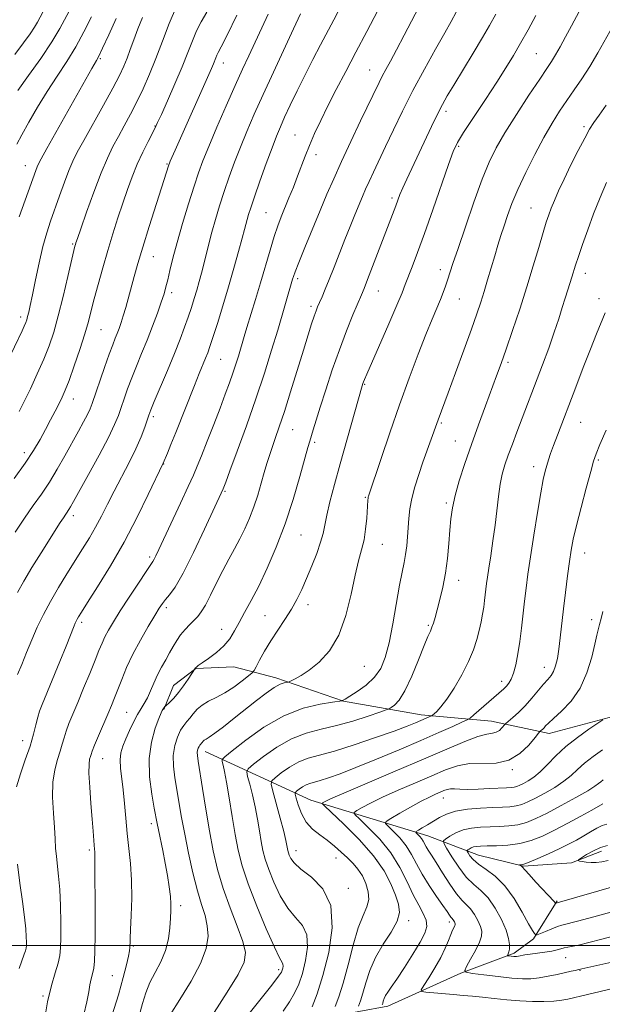
# Model space of a CAD drawing. Extents: x 2117300 to 2120200, y 322300 to 325200.
# Drawn here: x 2118623 to 2118782, y 323984 to 324254 of the extents above; entities that cross this region are included whole.
import ezdxf

# ---------------------------------------------------------------- set-up
doc = ezdxf.new("R2010")
doc.units = 0
doc.header["$MEASUREMENT"] = 0
for name, color, linetype, lineweight in [('DTM HARD BREAKLINE', 7, 'Continuous', 0), ('DTM SPOT ELEVATION', 2, 'Continuous', 13), ('GRID LINE', 7, 'Continuous', 0), ('INDEX CONTOUR', 41, 'Continuous', 13), ('INTERMEDIATE CONTOUR', 44, 'Continuous', 0)]:
    doc.layers.add(name, color=color, linetype=linetype, lineweight=lineweight)

msp = doc.modelspace()

# ---------------------------------------------------------------- linework, layer by layer
at = {"layer": 'DTM HARD BREAKLINE'}
for points in [[(2118922.34, 324035.37, 1045.08), (2118927.95, 324058.91, 1042.27), (2118928.59, 324077.41, 1040.65), (2118926.57, 324089.73, 1040.57), (2118923.4, 324102.43, 1041.19), (2118919.85, 324113.96, 1043), (2118915.16, 324122.41, 1045.08), (2118903.95, 324127.33, 1048.01), (2118887.01, 324124.52, 1050.98), (2118866.29, 324113.19, 1052.25), (2118844.02, 324101.09, 1054.91), (2118827.53, 324090.95, 1058.45), (2118810.64, 324080.81, 1060.69), (2118797.99, 324071.85, 1063.96), (2118786.88, 324063.3, 1065.62), (2118767.64, 324058.15, 1067.47), (2118751.82, 324061.5, 1070.78), (2118732.54, 324063.29, 1074.6), (2118711.32, 324066.99, 1077.95), (2118692.78, 324073.41, 1080.46), (2118681.19, 324076.41, 1083.35), (2118670.79, 324075.95, 1083.96), (2118664.66, 324071.28, 1084.77), (2118662.01, 324064.71, 1083.89)], [(2118673.34, 324053.18, 1079.35), (2118702.34, 324039.91, 1070.68), (2118734.39, 324030.12, 1063.2), (2118748.3, 324024.82, 1059.04), (2118760.66, 324021.83, 1057.89), (2118773.75, 324022.69, 1056.15), (2118781.98, 324025.91, 1055.39)], [(2118626.51, 323964.26, 1090.17), (2118665.39, 323969.55, 1080.38), (2118699.62, 323979.05, 1074.37), (2118723.48, 323983.46, 1067.47), (2118743.45, 323992.46, 1064.12), (2118758.06, 323997.96, 1061.69), (2118763.42, 324001.85, 1060.23), (2118769.9, 324012.31, 1057.84)]]:
    msp.add_polyline3d(points, dxfattribs=at)
at = {"layer": 'DTM SPOT ELEVATION'}
for p in [(2118644.67, 324243.07, 1105.82), (2118764.13, 324244.48, 1080.98), (2118678.34, 324241.9, 1097.37), (2118718.45, 324239.96, 1088.83), (2118739.41, 324228.64, 1083.59), (2118659.65, 324224.63, 1100.07), (2118777.2, 324224.5, 1076.32), (2118698.04, 324222.16, 1090.83), (2118742.83, 324219.09, 1081.78), (2118703.74, 324216.75, 1089.5), (2118624.1, 324213.79, 1106.73), (2118662.95, 324214.23, 1098.12), (2118724.63, 324204.91, 1084.34), (2118690.06, 324200.92, 1090.93), (2118762.65, 324202.12, 1076.91), (2118637.07, 324192.3, 1102.16), (2118659.16, 324188.81, 1097.19), (2118737.81, 324185.25, 1080.55), (2118777.58, 324184.25, 1073.42), (2118698.72, 324182.79, 1087.69), (2118664.21, 324179, 1095.59), (2118720.87, 324179.38, 1083.2), (2118743.09, 324177.24, 1079.09), (2118781.3, 324177.35, 1072.5), (2118702.38, 324175.23, 1086.35), (2118622.79, 324172.31, 1104.45), (2118644.83, 324168.81, 1099.08), (2118677.6, 324160.7, 1091.07), (2118756.4, 324159.91, 1075.7), (2118717.1, 324153.82, 1081.88), (2118637.26, 324149.83, 1099.34), (2118659.17, 324144.97, 1093.66), (2118738.08, 324143.2, 1077.8), (2118776.28, 324143.46, 1071.13), (2118697.35, 324141.41, 1085.15), (2118703.4, 324137.93, 1083.7), (2118741.99, 324138.35, 1076.82), (2118623.82, 324135.15, 1100.51), (2118781.17, 324133.13, 1069.8), (2118661.96, 324132.05, 1091.96), (2118763.38, 324131.24, 1072.56), (2118678.79, 324124.54, 1087.85), (2118717.27, 324122.86, 1080.13), (2118739.47, 324121.34, 1076.26), (2118637.22, 324117.87, 1095.56), (2118699.66, 324112.52, 1083.07), (2118721.95, 324109.98, 1079.18), (2118658.16, 324106.54, 1090.32), (2118777.43, 324107.66, 1069.29), (2118742.9, 324100.12, 1075.41), (2118662.74, 324092.59, 1087.62), (2118701.55, 324093.43, 1081.45), (2118689.78, 324090.47, 1083.07), (2118779.34, 324089.32, 1068.5), (2118639.51, 324088.64, 1091.67), (2118677.89, 324086.74, 1084.54), (2118734.51, 324087.8, 1076.2), (2118717.04, 324076.54, 1079.11), (2118766.35, 324076.26, 1070.67), (2118754.69, 324072.43, 1072.5), (2118651.81, 324063.98, 1086.98), (2118623.38, 324056.22, 1092.65), (2118645.3, 324051.23, 1087.18), (2118757.6, 324048.26, 1067.88), (2118738.65, 324040.43, 1065.27), (2118658.65, 324033.46, 1084.44), (2118641.62, 324026.21, 1088.3), (2118698.27, 324026.06, 1073.35), (2118709.25, 324023.99, 1072.62), (2118720.43, 324023.49, 1070.57), (2118712.65, 324015.68, 1073.56), (2118666.63, 324010.93, 1083.53), (2118729.18, 324006.81, 1069.67), (2118740.35, 324006.47, 1066.43), (2118653.67, 323999.92, 1085.81), (2118772.22, 323996.72, 1062.92), (2118693.51, 323993.45, 1078.36), (2118776.15, 323993.25, 1064.07), (2118647.88, 323991.76, 1086.95), (2118628.95, 323986.18, 1090.17)]:
    msp.add_point(p, dxfattribs=at)
at = {"layer": 'GRID LINE', "flags": 128}
msp.add_lwpolyline([(2117500, 324000), (2120000, 324000)], dxfattribs=at)
at = {"layer": 'INDEX CONTOUR', "flags": 128}
for points, elevation in [([(2118675.821, 323981.722), (2118679.438, 323987.211), (2118682.437, 323992.09), (2118684.092, 323995.503), (2118684.44, 323998.163), (2118683.712, 324001.172), (2118682.173, 324005.349), (2118680.227, 324010.389), (2118678.317, 324015.7), (2118676.784, 324020.845), (2118675.571, 324025.995), (2118674.519, 324031.471), (2118673.514, 324037.397), (2118672.609, 324043.097), (2118671.449, 324050.564), (2118671.236, 324052.096), (2118671.205, 324052.927), (2118671.304, 324053.588), (2118671.484, 324054.159), (2118671.697, 324054.615), (2118671.906, 324054.943), (2118672.537, 324055.72), (2118672.801, 324056.024), (2118673.139, 324056.311), (2118673.625, 324056.601), (2118674.495, 324057.135), (2118676.028, 324058.206), (2118678.394, 324060.008), (2118681.328, 324062.32), (2118687.446, 324067.194), (2118690.11, 324069.241), (2118692.303, 324070.766), (2118693.92, 324071.648), (2118695.015, 324072.041), (2118696.062, 324072.228), (2118696.399, 324072.342), (2118696.989, 324072.607), (2118698.073, 324073.13), (2118699.712, 324074.051), (2118701.919, 324075.517), (2118704.631, 324077.692), (2118707.484, 324080.793), (2118710.037, 324085.056), (2118711.959, 324090.507), (2118713.358, 324096.349), (2118714.454, 324101.581), (2118715.421, 324105.481), (2118716.257, 324108.455), (2118716.915, 324111.193), (2118717.368, 324114.189), (2118717.651, 324117.157), (2118717.983, 324122.132), (2118718.036, 324122.634), (2118718.096, 324122.976), (2118718.165, 324123.235), (2118721.609, 324133.484), (2118724.015, 324140.556), (2118726.687, 324148.217), (2118729.332, 324155.53), (2118731.782, 324162.063), (2118733.898, 324167.508), (2118735.575, 324171.663), (2118737.849, 324177.115), (2118738.619, 324179.049), (2118739.251, 324180.756), (2118739.822, 324182.407), (2118741.309, 324186.914), (2118742.688, 324191.053), (2118744.705, 324197.02), (2118747.054, 324203.8), (2118749.316, 324210.034), (2118751.225, 324214.768), (2118753.125, 324218.658), (2118755.515, 324222.763), (2118758.688, 324227.792), (2118762.118, 324233.054), (2118765.075, 324237.509), (2118767.036, 324240.432), (2118768.302, 324242.351), (2118769.38, 324244.11), (2118770.673, 324246.373), (2118772.173, 324249.093), (2118773.771, 324252.048), (2118778.021, 324259.997)], 1080), ([(2118622.018, 324234.401), (2118624.949, 324238.449), (2118628.279, 324243.174), (2118631.299, 324247.695), (2118633.516, 324251.402), (2118637.348, 324258.499)], 1110), ([(2118629.259, 323979.124), (2118630.181, 323984.62), (2118631.23, 323989.102), (2118632.252, 323992.554), (2118633.066, 323995.181), (2118633.54, 323997.269), (2118633.741, 323999.412), (2118633.785, 324002.28), (2118633.764, 324006.304), (2118633.675, 324010.934), (2118633.489, 324015.381), (2118633.198, 324019.028), (2118632.578, 324024.447), (2118632.387, 324026.764), (2118632.236, 324029.285), (2118632.039, 324032.399), (2118631.76, 324036.334), (2118631.556, 324040.658), (2118631.638, 324044.774), (2118632.137, 324048.21), (2118632.884, 324050.99), (2118633.631, 324053.26), (2118634.2, 324055.18), (2118634.685, 324056.95), (2118635.25, 324058.782), (2118636.035, 324060.885), (2118637.086, 324063.445), (2118638.431, 324066.645), (2118640.047, 324070.532), (2118641.72, 324074.601), (2118643.185, 324078.214), (2118644.261, 324080.906), (2118645.09, 324082.913), (2118645.894, 324084.647), (2118646.887, 324086.498), (2118648.238, 324088.767), (2118650.109, 324091.733), (2118652.54, 324095.489), (2118655.088, 324099.374), (2118657.192, 324102.543), (2118659.064, 324105.313), (2118659.424, 324105.922), (2118659.877, 324106.828), (2118660.686, 324108.545), (2118666.606, 324121.248), (2118668.718, 324125.808), (2118670.155, 324128.971), (2118671.211, 324131.431), (2118672.35, 324134.259), (2118673.908, 324138.218), (2118675.708, 324142.838), (2118677.447, 324147.342), (2118678.884, 324151.119), (2118680.036, 324154.234), (2118680.982, 324156.922), (2118681.791, 324159.368), (2118682.479, 324161.571), (2118684.085, 324166.949), (2118684.832, 324169.408), (2118687.181, 324177.085), (2118688.558, 324181.689), (2118691.162, 324190.63), (2118692.292, 324194.338), (2118693.278, 324197.255), (2118694.212, 324199.705), (2118696.35, 324204.91), (2118697.559, 324207.889), (2118698.727, 324210.855), (2118700.821, 324216.404), (2118701.976, 324219.316), (2118703.366, 324222.554), (2118705.035, 324226.174), (2118707.01, 324230.204), (2118709.306, 324234.667), (2118711.887, 324239.559), (2118714.706, 324244.872), (2118717.693, 324250.546), (2118720.691, 324256.309)], 1090), ([(2118621.038, 324128.036), (2118624.017, 324132.211), (2118626.34, 324135.75), (2118628.121, 324138.757), (2118629.608, 324141.471), (2118630.994, 324144.071), (2118632.26, 324146.479), (2118633.333, 324148.555), (2118634.192, 324150.292), (2118635.021, 324152.202), (2118636.058, 324154.934), (2118637.451, 324158.881), (2118638.983, 324163.426), (2118640.353, 324167.7), (2118641.349, 324171.095), (2118642.133, 324174.046), (2118642.961, 324177.25), (2118644.032, 324181.223), (2118645.305, 324185.766), (2118646.683, 324190.497), (2118648.082, 324195.093), (2118649.462, 324199.446), (2118650.794, 324203.503), (2118652.071, 324207.24), (2118653.362, 324210.746), (2118654.757, 324214.136), (2118656.29, 324217.451), (2118657.768, 324220.424), (2118659.691, 324224.172), (2118660.346, 324225.555), (2118661.361, 324227.805), (2118663.044, 324231.562), (2118665.095, 324236.223), (2118667.067, 324240.87), (2118668.621, 324244.779), (2118669.869, 324247.983), (2118671.038, 324250.711), (2118672.32, 324253.207), (2118673.795, 324255.818)], 1100), ([(2118715.419, 323983.394), (2118715.966, 323984.845), (2118716.63, 323986.969), (2118717.412, 323989.819), (2118718.477, 323993.184), (2118720.036, 323996.787), (2118722.16, 324000.368), (2118724.361, 324003.724), (2118726.011, 324006.67), (2118726.636, 324009.121), (2118726.377, 324011.387), (2118725.529, 324013.879), (2118724.28, 324016.925), (2118722.398, 324020.54), (2118719.544, 324024.66), (2118715.609, 324029.11), (2118711.402, 324033.297), (2118706.067, 324038.284), (2118705.435, 324038.974), (2118705.53, 324039.179), (2118706.052, 324039.454), (2118707.697, 324040.21), (2118711.404, 324041.823), (2118725.466, 324047.799), (2118733.178, 324051.095), (2118739.582, 324053.868), (2118744.524, 324055.968), (2118748.125, 324057.338), (2118750.545, 324057.996), (2118752.106, 324058.253), (2118753.167, 324058.497), (2118754.024, 324059.011), (2118754.709, 324059.67), (2118755.475, 324060.602), (2118755.81, 324060.922), (2118757.682, 324062.495), (2118759.297, 324063.945), (2118761.112, 324065.752), (2118762.935, 324067.804), (2118766.113, 324071.624), (2118767.281, 324072.932), (2118768.18, 324073.999), (2118768.879, 324075.154), (2118769.444, 324076.674), (2118769.914, 324078.675), (2118770.324, 324081.229), (2118770.712, 324084.384), (2118771.584, 324092.289), (2118772.134, 324096.833), (2118772.714, 324101.317), (2118773.251, 324105.264), (2118773.719, 324108.421), (2118774.279, 324111.427), (2118775.137, 324115.15), (2118776.407, 324120.105), (2118777.831, 324125.428), (2118779.056, 324129.906), (2118779.864, 324132.74), (2118780.565, 324134.792), (2118781.602, 324137.338), (2118783.28, 324141.299)], 1070), ([(2118792.544, 324011.387), (2118780.965, 324008.203), (2118775.823, 324006.803), (2118771.139, 324005.59), (2118769.943, 324005.215), (2118768.368, 324004.619), (2118766.628, 324003.92), (2118764.376, 324003.002), (2118764.042, 324002.921), (2118763.894, 324003.015), (2118763.66, 324003.305), (2118763.115, 324004.156), (2118762.047, 324006.024), (2118760.315, 324009.149), (2118758.061, 324012.892), (2118755.497, 324016.398), (2118752.846, 324019.012), (2118750.36, 324020.869), (2118748.3, 324022.304), (2118746.861, 324023.577), (2118745.962, 324024.658), (2118745.453, 324025.442), (2118745.207, 324025.872), (2118745.189, 324026.079), (2118745.377, 324026.241), (2118745.754, 324026.489), (2118746.288, 324026.787), (2118746.942, 324027.052), (2118747.734, 324027.22), (2118748.888, 324027.308), (2118750.678, 324027.35), (2118753.269, 324027.399), (2118756.384, 324027.575), (2118759.636, 324028.016), (2118762.74, 324028.835), (2118765.832, 324030.044), (2118769.152, 324031.631), (2118772.81, 324033.531), (2118776.388, 324035.466), (2118779.339, 324037.107), (2118782.366, 324038.828)], 1060)]:
    msp.add_lwpolyline(points, dxfattribs=dict(at, elevation=elevation))
at = {"layer": 'INTERMEDIATE CONTOUR', "flags": 128}
for points, elevation in [([(2118640.08, 323981.091), (2118640.933, 323984.647), (2118641.435, 323987.306), (2118641.787, 323989.302), (2118642.15, 323990.878), (2118642.513, 323992.3), (2118642.823, 323993.837), (2118643.04, 323995.796), (2118643.166, 323998.611), (2118643.215, 324002.755), (2118643.204, 324008.39), (2118643.128, 324022.748), (2118643.137, 324024.352), (2118643.091, 324025.752), (2118643.019, 324026.489), (2118642.929, 324027.542), (2118642.661, 324031.42), (2118642.413, 324034.687), (2118642.066, 324038.945), (2118641.721, 324043.455), (2118641.511, 324047.284), (2118641.527, 324049.739), (2118641.696, 324051.084), (2118641.907, 324051.82), (2118642.097, 324052.436), (2118642.409, 324053.343), (2118643.039, 324054.944), (2118644.101, 324057.472), (2118646.654, 324063.417), (2118647.668, 324065.812), (2118648.535, 324067.934), (2118649.426, 324070.207), (2118650.496, 324072.971), (2118651.841, 324076.22), (2118653.54, 324079.865), (2118655.601, 324083.749), (2118657.724, 324087.448), (2118659.537, 324090.473), (2118660.783, 324092.49), (2118661.667, 324093.795), (2118662.504, 324094.838), (2118663.59, 324096.112), (2118665.136, 324098.285), (2118667.325, 324102.062), (2118670.201, 324107.76), (2118673.23, 324114.131), (2118678.341, 324125.218), (2118679.015, 324126.996), (2118680.177, 324130.11), (2118682.178, 324135.502), (2118684.7, 324142.435), (2118687.303, 324149.86), (2118689.624, 324156.879), (2118691.6, 324163.198), (2118693.249, 324168.677), (2118697.356, 324182.642), (2118697.581, 324183.37), (2118698.062, 324184.701), (2118699.06, 324187.24), (2118700.731, 324191.339), (2118704.904, 324201.435), (2118706.769, 324205.918), (2118708.599, 324210.195), (2118710.712, 324214.901), (2118713.292, 324220.408), (2118715.99, 324226.051), (2118721.046, 324236.551), (2118721.933, 324238.307), (2118722.903, 324240.118), (2118724.14, 324242.387), (2118725.801, 324245.481), (2118727.955, 324249.577), (2118736.948, 324266.921)], 1088), ([(2118621.653, 324043.52), (2118622.715, 324047.054), (2118624.067, 324050.942), (2118625.354, 324054.7), (2118626.303, 324057.924), (2118626.961, 324060.556), (2118627.462, 324062.62), (2118627.953, 324064.262), (2118628.657, 324066.107), (2118633.496, 324077.859), (2118635.227, 324082.098), (2118637.454, 324087.641), (2118637.753, 324088.351), (2118638.021, 324088.924), (2118638.297, 324089.448), (2118638.678, 324090.094), (2118639.5, 324091.404), (2118641.155, 324094.008), (2118643.894, 324098.343), (2118647.378, 324104.06), (2118651.131, 324110.617), (2118654.704, 324117.412), (2118657.762, 324123.608), (2118661.863, 324132.254), (2118663.014, 324134.996), (2118663.997, 324137.365), (2118665.33, 324140.656), (2118670.417, 324153.497), (2118671.741, 324156.763), (2118673.501, 324161.014), (2118674.083, 324162.48), (2118674.682, 324164.164), (2118675.511, 324166.704), (2118676.72, 324170.541), (2118678.194, 324175.332), (2118679.756, 324180.54), (2118681.241, 324185.648), (2118682.532, 324190.223), (2118683.527, 324193.853), (2118684.168, 324196.279), (2118684.877, 324199.031), (2118685.255, 324200.34), (2118685.867, 324202.245), (2118686.881, 324205.223), (2118688.38, 324209.502), (2118690.101, 324214.327), (2118691.696, 324218.69), (2118692.923, 324221.887), (2118693.977, 324224.402), (2118695.157, 324227.019), (2118696.698, 324230.343), (2118698.564, 324234.27), (2118700.656, 324238.52), (2118702.86, 324242.819), (2118705.025, 324246.923), (2118708.655, 324253.763), (2118710.267, 324256.887)], 1092), ([(2118622.359, 324146.356), (2118623.752, 324149.104), (2118625.46, 324152.639), (2118627.349, 324156.689), (2118629.133, 324160.731), (2118630.6, 324164.424), (2118631.859, 324168.175), (2118633.097, 324172.576), (2118634.436, 324177.936), (2118635.727, 324183.409), (2118637.363, 324190.497), (2118637.652, 324191.693), (2118637.782, 324192.166), (2118637.929, 324192.631), (2118638.338, 324193.823), (2118639.267, 324196.482), (2118640.87, 324201.022), (2118642.867, 324206.538), (2118644.868, 324211.797), (2118646.583, 324215.867), (2118648.093, 324219.013), (2118649.576, 324221.801), (2118651.173, 324224.706), (2118652.872, 324227.839), (2118654.621, 324231.218), (2118656.378, 324234.867), (2118658.132, 324238.837), (2118659.883, 324243.177), (2118661.642, 324247.883), (2118663.481, 324252.724), (2118665.485, 324257.409)], 1102), ([(2118619.035, 324159.727), (2118623.184, 324168.512), (2118623.778, 324169.813), (2118624.173, 324170.755), (2118624.454, 324171.561), (2118624.701, 324172.439), (2118624.991, 324173.627), (2118625.4, 324175.473), (2118626.004, 324178.353), (2118626.849, 324182.446), (2118627.854, 324187.141), (2118628.908, 324191.631), (2118629.933, 324195.333), (2118630.981, 324198.551), (2118633.442, 324205.48), (2118634.791, 324209.207), (2118636.032, 324212.484), (2118637.109, 324215.027), (2118638.326, 324217.471), (2118640.086, 324220.683), (2118645.478, 324230.328), (2118648.04, 324234.997), (2118649.843, 324238.447), (2118651.042, 324240.991), (2118651.949, 324243.213), (2118652.832, 324245.603), (2118653.794, 324248.271), (2118654.899, 324251.23), (2118656.164, 324254.418)], 1104), ([(2118621.186, 324244.215), (2118623.612, 324247.456), (2118625.362, 324249.881), (2118626.58, 324251.692), (2118627.426, 324253.103), (2118628.885, 324255.807)], 1112), ([(2118621.292, 324113.306), (2118623.878, 324117.186), (2118626.265, 324120.605), (2118628.494, 324123.771), (2118630.66, 324127.021), (2118632.825, 324130.588), (2118634.932, 324134.288), (2118638.617, 324140.966), (2118640.044, 324143.579), (2118641.109, 324145.598), (2118641.813, 324147.08), (2118642.403, 324148.609), (2118645.78, 324158.439), (2118647.071, 324162.106), (2118648.025, 324164.703), (2118648.706, 324166.454), (2118649.251, 324167.816), (2118649.779, 324169.186), (2118650.331, 324170.75), (2118650.929, 324172.634), (2118651.59, 324174.926), (2118653.91, 324183.405), (2118654.93, 324186.951), (2118656.286, 324191.451), (2118658.039, 324197.069), (2118663.415, 324214.016), (2118663.568, 324214.421), (2118663.821, 324215.018), (2118665.125, 324217.986), (2118675.115, 324240.423), (2118675.64, 324241.654), (2118676.311, 324243.356), (2118676.591, 324244.01), (2118676.963, 324244.741), (2118677.769, 324246.295), (2118679.41, 324249.556), (2118682.091, 324255.003)], 1098), ([(2118621.771, 324219.703), (2118623.094, 324222.204), (2118624.998, 324225.658), (2118627.366, 324229.762), (2118630.015, 324234.085), (2118632.767, 324238.284), (2118635.461, 324242.351), (2118637.943, 324246.366), (2118640.124, 324250.401), (2118642.179, 324254.522)], 1108), ([(2118621.902, 324096.766), (2118623.644, 324099.87), (2118625.9, 324103.633), (2118628.382, 324107.627), (2118633.651, 324115.944), (2118634.528, 324117.294), (2118636.037, 324119.52), (2118636.492, 324120.279), (2118637.321, 324121.756), (2118641.399, 324129.118), (2118644.293, 324134.422), (2118646.854, 324139.283), (2118648.544, 324142.791), (2118649.573, 324145.303), (2118650.332, 324147.489), (2118651.155, 324149.902), (2118652.121, 324152.624), (2118653.248, 324155.619), (2118654.543, 324158.855), (2118655.959, 324162.312), (2118657.439, 324165.972), (2118658.912, 324169.76), (2118660.259, 324173.361), (2118661.347, 324176.403), (2118662.095, 324178.661), (2118662.623, 324180.516), (2118663.105, 324182.495), (2118663.701, 324185.063), (2118664.522, 324188.423), (2118665.666, 324192.711), (2118667.168, 324197.904), (2118668.814, 324203.327), (2118670.327, 324208.145), (2118671.542, 324211.835), (2118672.745, 324215.12), (2118674.338, 324219.036), (2118676.578, 324224.277), (2118679.153, 324230.175), (2118681.611, 324235.719), (2118683.617, 324240.169), (2118685.315, 324243.86), (2118690.654, 324255.26)], 1096), ([(2118621.933, 324074.283), (2118623.081, 324077.044), (2118624.399, 324080.31), (2118625.834, 324083.79), (2118627.354, 324087.253), (2118629.026, 324090.737), (2118630.942, 324094.345), (2118633.141, 324098.129), (2118635.474, 324101.925), (2118639.788, 324108.751), (2118641.627, 324111.748), (2118643.316, 324114.692), (2118644.925, 324117.748), (2118646.574, 324121.019), (2118648.392, 324124.587), (2118652.531, 324132.439), (2118654.388, 324136.19), (2118655.806, 324139.457), (2118656.808, 324142.117), (2118657.924, 324145.411), (2118658.461, 324146.81), (2118659.426, 324149.132), (2118663.009, 324157.622), (2118664.94, 324162.283), (2118666.509, 324166.211), (2118667.74, 324169.462), (2118668.742, 324172.28), (2118669.61, 324174.876), (2118670.386, 324177.328), (2118671.095, 324179.683), (2118671.762, 324181.989), (2118672.404, 324184.326), (2118673.029, 324186.777), (2118674.365, 324192.312), (2118675.19, 324195.501), (2118676.187, 324199.012), (2118677.338, 324202.772), (2118678.604, 324206.684), (2118679.96, 324210.669), (2118681.423, 324214.723), (2118683.017, 324218.863), (2118684.783, 324223.151), (2118686.822, 324227.84), (2118689.252, 324233.23), (2118692.098, 324239.423), (2118697.601, 324251.255), (2118699.539, 324255.391)], 1094), ([(2118622.382, 324199.761), (2118623.984, 324204.339), (2118626.927, 324212.477), (2118627.291, 324213.441), (2118627.638, 324214.227), (2118628.385, 324215.625), (2118629.997, 324218.503), (2118642.333, 324240.354), (2118643.621, 324242.578), (2118644.237, 324243.766), (2118645.267, 324245.974), (2118646.919, 324249.656), (2118648.943, 324254.138)], 1106), ([(2118647.761, 323980.746), (2118649.571, 323986.545), (2118650.913, 323991.239), (2118651.799, 323994.722), (2118652.334, 323997.12), (2118652.617, 323998.594), (2118652.731, 323999.452), (2118652.757, 324000.036), (2118652.766, 324000.719), (2118652.804, 324002.002), (2118652.909, 324004.413), (2118653.089, 324008.269), (2118653.235, 324013.037), (2118653.206, 324017.971), (2118652.909, 324022.488), (2118652.446, 324026.669), (2118651.966, 324030.757), (2118651.581, 324034.915), (2118651.256, 324038.985), (2118650.915, 324042.727), (2118650.191, 324048.675), (2118650.074, 324050.956), (2118650.29, 324052.892), (2118650.822, 324054.708), (2118651.624, 324056.666), (2118652.634, 324058.927), (2118653.743, 324061.264), (2118654.83, 324063.355), (2118655.805, 324064.985), (2118656.689, 324066.389), (2118657.542, 324067.909), (2118658.414, 324069.801), (2118659.337, 324071.962), (2118660.341, 324074.199), (2118661.436, 324076.348), (2118662.561, 324078.369), (2118663.634, 324080.251), (2118664.609, 324081.99), (2118665.567, 324083.611), (2118666.625, 324085.148), (2118667.853, 324086.619), (2118669.143, 324087.979), (2118670.341, 324089.17), (2118671.352, 324090.212), (2118672.317, 324091.452), (2118673.438, 324093.315), (2118674.853, 324096.075), (2118676.482, 324099.397), (2118678.183, 324102.791), (2118679.836, 324105.879), (2118681.408, 324108.712), (2118682.888, 324111.453), (2118684.266, 324114.241), (2118685.541, 324117.15), (2118686.712, 324120.236), (2118687.779, 324123.5), (2118688.734, 324126.733), (2118689.57, 324129.671), (2118690.294, 324132.139), (2118690.98, 324134.328), (2118691.717, 324136.514), (2118692.593, 324138.996), (2118693.687, 324142.149), (2118695.08, 324146.364), (2118696.791, 324151.809), (2118700.283, 324163.2), (2118701.589, 324167.416), (2118702.551, 324170.445), (2118703.246, 324172.545), (2118703.759, 324173.99), (2118704.208, 324175.123), (2118704.721, 324176.305), (2118705.407, 324177.852), (2118706.298, 324179.918), (2118707.409, 324182.611), (2118708.736, 324185.966), (2118711.691, 324193.535), (2118713.125, 324197.113), (2118714.435, 324200.317), (2118716.493, 324205.282), (2118717.355, 324207.297), (2118718.318, 324209.442), (2118719.527, 324212.025), (2118722.843, 324219.006), (2118724.988, 324223.549), (2118727.479, 324228.704), (2118730.327, 324234.326), (2118733.469, 324240.179), (2118736.531, 324245.684), (2118739.06, 324250.172), (2118740.785, 324253.276), (2118742.16, 324255.842)], 1086), ([(2118655.26, 323980.757), (2118656.235, 323984.155), (2118657.142, 323987.116), (2118658.233, 323989.887), (2118659.662, 323992.685), (2118661.194, 323995.588), (2118662.489, 323998.642), (2118663.295, 324001.832), (2118663.704, 324004.911), (2118663.891, 324007.571), (2118663.996, 324009.635), (2118664.001, 324011.451), (2118663.855, 324013.495), (2118663.517, 324016.129), (2118663.018, 324019.252), (2118662.404, 324022.645), (2118661.727, 324026.07), (2118660.553, 324031.733), (2118660.201, 324033.499), (2118659.432, 324037.642), (2118658.747, 324041.489), (2118658.142, 324046.266), (2118658.02, 324051.252), (2118658.642, 324055.8), (2118659.687, 324059.568), (2118660.69, 324062.291), (2118661.293, 324063.82), (2118661.578, 324064.49), (2118661.731, 324064.753), (2118662.329, 324065.509), (2118662.512, 324065.683), (2118663.707, 324066.771), (2118664.783, 324067.858), (2118666.067, 324069.348), (2118667.448, 324071.192), (2118668.735, 324073.06), (2118670.763, 324076.157), (2118670.959, 324076.356), (2118671.461, 324076.744), (2118672.534, 324077.493), (2118674.322, 324078.721), (2118676.473, 324080.33), (2118678.515, 324082.169), (2118680.101, 324084.124), (2118681.393, 324086.24), (2118682.677, 324088.599), (2118684.192, 324091.305), (2118685.99, 324094.554), (2118688.07, 324098.561), (2118690.41, 324103.479), (2118692.867, 324109.207), (2118695.277, 324115.583), (2118697.478, 324122.315), (2118699.331, 324128.613), (2118701.535, 324136.55), (2118702.019, 324138.23), (2118702.966, 324141.362), (2118703.771, 324143.98), (2118704.908, 324147.62), (2118706.42, 324152.364), (2118708.212, 324157.786), (2118710.157, 324163.333), (2118712.116, 324168.49), (2118713.895, 324172.892), (2118716.198, 324178.35), (2118716.929, 324180.128), (2118717.896, 324182.595), (2118725.634, 324202.779), (2118726.19, 324204.285), (2118726.78, 324205.822), (2118727.555, 324207.665), (2118728.639, 324210.04), (2118735.438, 324224.459), (2118737.095, 324227.913), (2118738.416, 324230.522), (2118739.736, 324232.891), (2118741.504, 324235.855), (2118746.815, 324244.6), (2118749.381, 324248.871), (2118751.319, 324252.202), (2118753.037, 324255.331)], 1084), ([(2118663.782, 323981.013), (2118666.432, 323985.268), (2118669.492, 323990.263), (2118672.109, 323995.135), (2118673.628, 323999.212), (2118674.148, 324002.57), (2118673.961, 324005.474), (2118673.329, 324008.224), (2118672.388, 324011.263), (2118671.249, 324015.067), (2118670.02, 324019.919), (2118668.817, 324025.319), (2118667.758, 324030.574), (2118666.923, 324035.144), (2118665.099, 324046.029), (2118664.696, 324049.199), (2118664.636, 324052.151), (2118665.039, 324054.841), (2118665.772, 324057.173), (2118666.642, 324059.032), (2118667.494, 324060.369), (2118668.323, 324061.395), (2118669.164, 324062.383), (2118670.066, 324063.535), (2118671.143, 324064.773), (2118672.522, 324065.946), (2118674.297, 324066.966), (2118676.411, 324067.995), (2118678.773, 324069.26), (2118681.248, 324070.881), (2118683.527, 324072.57), (2118685.26, 324073.935), (2118686.233, 324074.743), (2118686.772, 324075.387), (2118687.338, 324076.42), (2118688.303, 324078.251), (2118689.674, 324080.73), (2118691.366, 324083.556), (2118693.277, 324086.474), (2118695.228, 324089.373), (2118697.022, 324092.181), (2118698.524, 324094.875), (2118699.846, 324097.625), (2118701.163, 324100.649), (2118702.583, 324104.054), (2118703.946, 324107.511), (2118705.024, 324110.58), (2118705.679, 324113.003), (2118706.679, 324117.951), (2118707.576, 324121.648), (2118708.827, 324126.365), (2118710.381, 324132.012), (2118716.4, 324153.438), (2118716.616, 324154.09), (2118716.773, 324154.515), (2118717.028, 324155.142), (2118717.652, 324156.595), (2118723.678, 324170.393), (2118725.902, 324175.534), (2118727.34, 324178.941), (2118728.243, 324181.192), (2118730.126, 324186.073), (2118731.588, 324189.949), (2118733.479, 324195.166), (2118735.766, 324201.707), (2118740.041, 324214.085), (2118741.353, 324217.639), (2118742.525, 324220.091), (2118744.233, 324222.861), (2118746.928, 324226.977), (2118750.175, 324231.893), (2118753.31, 324236.669), (2118755.835, 324240.607), (2118757.904, 324243.979), (2118759.834, 324247.298), (2118761.873, 324250.96), (2118763.995, 324254.877)], 1082), ([(2118681.465, 323976.452), (2118688.392, 323985.105), (2118691.615, 323989.172), (2118693.483, 323991.598), (2118694.264, 323992.737), (2118694.502, 323993.291), (2118694.64, 323993.827), (2118694.721, 323994.393), (2118694.689, 323994.897), (2118694.45, 323995.417), (2118693.765, 323996.68), (2118692.362, 323999.573), (2118690.114, 324004.616), (2118687.496, 324010.845), (2118685.129, 324016.925), (2118683.483, 324021.877), (2118682.399, 324026.133), (2118681.566, 324030.48), (2118680.738, 324035.439), (2118679.928, 324040.47), (2118679.217, 324044.765), (2118678.671, 324047.713), (2118678.284, 324049.484), (2118678.038, 324050.441), (2118678.017, 324051), (2118678.718, 324051.774), (2118680.744, 324053.426), (2118684.478, 324056.35), (2118689.438, 324059.866), (2118694.924, 324063.028), (2118700.265, 324065.102), (2118704.907, 324066.229), (2118708.323, 324066.762), (2118710.884, 324067.119), (2118711.053, 324067.165), (2118711.24, 324067.261), (2118711.793, 324067.585), (2118713.012, 324068.334), (2118715.051, 324069.647), (2118717.494, 324071.438), (2118719.782, 324073.559), (2118721.489, 324075.96), (2118722.733, 324078.959), (2118723.766, 324082.97), (2118724.785, 324088.164), (2118726.651, 324098.754), (2118727.364, 324102.384), (2118727.917, 324105.002), (2118728.33, 324107.224), (2118728.629, 324109.549), (2118728.846, 324112.013), (2118729.2, 324117.065), (2118729.495, 324119.703), (2118730.027, 324122.582), (2118730.874, 324125.777), (2118731.939, 324129.14), (2118733.082, 324132.465), (2118737.226, 324144.136), (2118739.975, 324151.55), (2118741.988, 324157.017), (2118744.269, 324163.248), (2118746.344, 324168.956), (2118747.854, 324173.197), (2118748.938, 324176.387), (2118749.854, 324179.283), (2118750.805, 324182.468), (2118752.735, 324189.063), (2118753.615, 324191.969), (2118754.459, 324194.655), (2118755.322, 324197.312), (2118756.278, 324200.141), (2118757.484, 324203.376), (2118759.115, 324207.263), (2118761.269, 324211.906), (2118763.728, 324216.849), (2118766.2, 324221.494), (2118768.455, 324225.392), (2118770.532, 324228.681), (2118772.536, 324231.649), (2118774.558, 324234.561), (2118776.632, 324237.604), (2118778.777, 324240.948), (2118780.989, 324244.668), (2118785.164, 324251.998)], 1078), ([(2118694.71, 323982.061), (2118696.472, 323984.581), (2118697.892, 323986.988), (2118699.022, 323989.488), (2118700.01, 323992.409), (2118700.916, 323995.929), (2118701.451, 323999.629), (2118701.24, 324002.936), (2118700.042, 324005.484), (2118698.151, 324007.718), (2118695.994, 324010.291), (2118693.945, 324013.639), (2118692.17, 324017.364), (2118690.782, 324020.854), (2118689.843, 324023.676), (2118689.225, 324026.101), (2118688.751, 324028.579), (2118688.266, 324031.454), (2118687.714, 324034.653), (2118687.064, 324038.006), (2118686.314, 324041.305), (2118685.577, 324044.219), (2118684.998, 324046.384), (2118684.757, 324047.62), (2118685.184, 324048.49), (2118686.643, 324049.733), (2118689.36, 324051.858), (2118692.979, 324054.415), (2118697.003, 324056.718), (2118701.041, 324058.267), (2118705.13, 324059.317), (2118709.409, 324060.312), (2118713.888, 324061.572), (2118718.041, 324062.902), (2118721.212, 324063.985), (2118722.968, 324064.6), (2118723.781, 324064.931), (2118724.348, 324065.264), (2118725.24, 324065.91), (2118726.524, 324067.293), (2118728.143, 324069.864), (2118729.997, 324073.817), (2118731.844, 324078.304), (2118733.397, 324082.22), (2118734.451, 324084.745), (2118735.108, 324086.217), (2118735.55, 324087.255), (2118735.942, 324088.413), (2118736.383, 324089.949), (2118736.96, 324092.051), (2118737.713, 324094.85), (2118738.534, 324098.243), (2118739.273, 324102.07), (2118739.816, 324106.142), (2118740.194, 324110.173), (2118740.476, 324113.849), (2118740.743, 324116.996), (2118741.152, 324119.986), (2118741.871, 324123.329), (2118743.025, 324127.414), (2118744.555, 324132.155), (2118746.353, 324137.349), (2118748.301, 324142.748), (2118750.22, 324147.945), (2118753.275, 324156.161), (2118754.502, 324159.554), (2118755.886, 324163.495), (2118757.629, 324168.57), (2118759.59, 324174.439), (2118761.552, 324180.524), (2118763.319, 324186.292), (2118764.819, 324191.37), (2118766.005, 324195.422), (2118766.871, 324198.266), (2118767.559, 324200.319), (2118768.248, 324202.149), (2118769.105, 324204.255), (2118770.239, 324206.851), (2118771.743, 324210.084), (2118773.637, 324213.96), (2118775.65, 324217.94), (2118777.432, 324221.347), (2118778.766, 324223.734), (2118779.936, 324225.585), (2118781.354, 324227.619), (2118783.298, 324230.348)], 1076), ([(2118702.668, 323983.263), (2118704.039, 323986.818), (2118705.638, 323991.788), (2118707.228, 323998.108), (2118708.185, 324004.874), (2118707.791, 324010.975), (2118705.634, 324015.55), (2118702.537, 324018.758), (2118699.626, 324021.009), (2118697.776, 324022.663), (2118696.845, 324023.883), (2118696.433, 324024.783), (2118696.203, 324025.475), (2118696.051, 324026.07), (2118695.793, 324027.466), (2118695.5, 324028.836), (2118694.91, 324031.246), (2118693.956, 324034.897), (2118691.957, 324042.326), (2118691.498, 324044.241), (2118691.65, 324045.203), (2118692.545, 324046.04), (2118694.24, 324047.366), (2118696.498, 324048.963), (2118699.009, 324050.399), (2118701.605, 324051.392), (2118708.796, 324053.35), (2118714.196, 324055.04), (2118720.033, 324057.01), (2118725.174, 324058.824), (2118728.762, 324060.146), (2118731.042, 324061.039), (2118732.536, 324061.666), (2118735.459, 324062.968), (2118735.715, 324063.144), (2118736.118, 324063.491), (2118736.858, 324064.177), (2118738.003, 324065.442), (2118739.592, 324067.546), (2118741.596, 324070.613), (2118743.716, 324074.236), (2118745.587, 324077.875), (2118746.932, 324081.098), (2118747.836, 324083.908), (2118748.473, 324086.416), (2118748.987, 324088.716), (2118749.41, 324090.835), (2118749.742, 324092.785), (2118749.99, 324094.577), (2118750.523, 324099.243), (2118750.764, 324101.018), (2118751.132, 324103.477), (2118751.656, 324106.879), (2118752.261, 324110.935), (2118752.843, 324115.218), (2118753.771, 324123.142), (2118754.247, 324126.451), (2118754.829, 324129.223), (2118755.561, 324131.745), (2118756.475, 324134.391), (2118757.587, 324137.438), (2118758.828, 324140.768), (2118765.829, 324159.174), (2118767.536, 324163.763), (2118769.083, 324168.091), (2118770.317, 324171.794), (2118771.282, 324174.889), (2118772.075, 324177.49), (2118772.772, 324179.704), (2118773.916, 324183.236), (2118774.919, 324186.456), (2118775.687, 324188.829), (2118776.806, 324192.144), (2118778.228, 324196.182), (2118779.866, 324200.593), (2118781.621, 324205.034), (2118783.361, 324209.193)], 1074), ([(2118709.047, 323983.342), (2118710.027, 323985.939), (2118711.215, 323989.742), (2118712.54, 323994.756), (2118713.934, 324000.155), (2118715.331, 324004.907), (2118716.642, 324008.264), (2118717.674, 324010.609), (2118718.208, 324012.612), (2118718.096, 324014.79), (2118717.452, 324017.054), (2118716.458, 324019.163), (2118715.266, 324020.948), (2118713.907, 324022.512), (2118712.379, 324024.031), (2118710.686, 324025.634), (2118708.84, 324027.277), (2118706.855, 324028.869), (2118704.775, 324030.374), (2118702.772, 324031.968), (2118701.046, 324033.877), (2118699.755, 324036.205), (2118698.871, 324038.567), (2118698.325, 324040.451), (2118698.063, 324041.508), (2118698.094, 324041.999), (2118698.446, 324042.347), (2118699.119, 324042.875), (2118700.017, 324043.51), (2118701.015, 324044.081), (2118702.048, 324044.475), (2118704.907, 324045.254), (2118707.176, 324045.977), (2118710.35, 324047.119), (2118714.708, 324048.813), (2118720.342, 324051.109), (2118726.569, 324053.715), (2118732.524, 324056.255), (2118737.469, 324058.408), (2118741.228, 324060.075), (2118743.759, 324061.213), (2118745.15, 324061.862), (2118745.997, 324062.394), (2118747.027, 324063.268), (2118755.222, 324070.426), (2118755.94, 324071.129), (2118756.599, 324071.911), (2118757.241, 324073.005), (2118757.875, 324074.645), (2118758.501, 324076.997), (2118759.1, 324079.956), (2118759.64, 324083.347), (2118760.104, 324087.002), (2118760.907, 324094.406), (2118761.324, 324097.936), (2118761.84, 324101.789), (2118762.538, 324106.546), (2118763.458, 324112.493), (2118764.465, 324118.746), (2118765.379, 324124.125), (2118766.068, 324127.764), (2118766.585, 324130.035), (2118767.029, 324131.62), (2118767.498, 324133.128), (2118768.082, 324134.862), (2118768.868, 324137.053), (2118769.934, 324139.9), (2118774.945, 324153.053), (2118777.019, 324158.459), (2118778.985, 324163.493), (2118780.665, 324167.657), (2118783.059, 324173.448)], 1072), ([(2118721.906, 323983.75), (2118722.045, 323984.195), (2118722.212, 323984.796), (2118722.455, 323985.525), (2118722.837, 323986.348), (2118723.437, 323987.295), (2118724.404, 323988.671), (2118725.904, 323990.85), (2118727.994, 323994.02), (2118730.286, 323997.631), (2118732.281, 324000.949), (2118733.572, 324003.428), (2118734.115, 324005.298), (2118733.958, 324006.977), (2118733.171, 324008.842), (2118731.919, 324011.11), (2118730.389, 324013.957), (2118728.704, 324017.472), (2118726.727, 324021.401), (2118724.257, 324025.406), (2118721.235, 324029.153), (2118718.176, 324032.331), (2118715.736, 324034.636), (2118714.43, 324035.902), (2118714.215, 324036.523), (2118714.906, 324037.029), (2118716.374, 324037.863), (2118718.695, 324039.093), (2118721.999, 324040.7), (2118726.283, 324042.622), (2118731.006, 324044.663), (2118735.492, 324046.585), (2118739.251, 324048.175), (2118742.545, 324049.312), (2118745.821, 324049.901), (2118753.104, 324050.049), (2118756.621, 324050.798), (2118759.676, 324052.629), (2118762.115, 324054.979), (2118763.817, 324057.04), (2118764.732, 324058.205), (2118765.117, 324058.673), (2118765.301, 324058.848), (2118765.554, 324059.061), (2118765.892, 324059.364), (2118766.273, 324059.742), (2118766.711, 324060.221), (2118767.469, 324060.988), (2118768.864, 324062.277), (2118771.073, 324064.28), (2118773.686, 324067.049), (2118776.15, 324070.597), (2118778.023, 324074.813), (2118779.328, 324079.083), (2118780.199, 324082.669), (2118780.768, 324085.057), (2118781.514, 324087.99), (2118781.916, 324089.636), (2118782.361, 324091.619)], 1068), ([(2118792.397, 323989.956), (2118778.212, 323986.598), (2118772.773, 323985.37), (2118771.102, 323985.076), (2118768.931, 323984.833), (2118766.214, 323984.699), (2118763.067, 323984.697), (2118759.642, 323984.847), (2118756.1, 323985.147), (2118752.633, 323985.523), (2118749.442, 323985.885), (2118746.648, 323986.164), (2118744.066, 323986.386), (2118741.432, 323986.601), (2118733.853, 323987.264), (2118732.759, 323987.427), (2118732.617, 323987.893), (2118733.305, 323989.061), (2118734.657, 323991.182), (2118736.331, 323993.912), (2118737.939, 323996.759), (2118739.178, 323999.306), (2118740.067, 324001.428), (2118740.714, 324003.078), (2118741.201, 324004.233), (2118741.784, 324005.467), (2118741.9, 324005.784), (2118741.918, 324006.022), (2118741.855, 324006.257), (2118741.729, 324006.541), (2118741.562, 324006.843), (2118741.376, 324007.11), (2118740.965, 324007.523), (2118740.697, 324007.836), (2118740.321, 324008.371), (2118739.666, 324009.347), (2118738.529, 324011.007), (2118736.805, 324013.484), (2118734.787, 324016.472), (2118732.864, 324019.558), (2118731.312, 324022.406), (2118729.95, 324024.992), (2118728.479, 324027.37), (2118726.716, 324029.556), (2118724.932, 324031.41), (2118723.508, 324032.754), (2118722.793, 324033.52), (2118722.995, 324034.071), (2118724.286, 324034.881), (2118726.697, 324036.272), (2118729.692, 324037.977), (2118732.594, 324039.574), (2118734.868, 324040.741), (2118736.547, 324041.528), (2118737.806, 324042.076), (2118738.813, 324042.501), (2118739.706, 324042.803), (2118740.617, 324042.954), (2118741.696, 324042.95), (2118743.174, 324042.873), (2118745.303, 324042.829), (2118748.185, 324042.896), (2118751.331, 324043.033), (2118756.02, 324043.252), (2118757.242, 324043.321), (2118758.086, 324043.43), (2118758.836, 324043.631), (2118759.65, 324043.96), (2118760.645, 324044.452), (2118761.918, 324045.151), (2118763.457, 324046.172), (2118765.223, 324047.641), (2118767.205, 324049.632), (2118769.5, 324052.002), (2118772.235, 324054.554), (2118775.414, 324057.078), (2118778.542, 324059.307), (2118782.373, 324061.876)], 1066), ([(2118788.131, 323996.206), (2118775.835, 323993.434), (2118774.78, 323993.23), (2118773.687, 323992.999), (2118769.873, 323992.138), (2118767.375, 323991.605), (2118764.91, 323991.167), (2118762.679, 323990.931), (2118760.343, 323990.918), (2118757.427, 323991.125), (2118753.686, 323991.528), (2118749.791, 323992.004), (2118746.644, 323992.409), (2118744.937, 323992.694), (2118744.524, 323993.183), (2118745.048, 323994.293), (2118746.151, 323996.278), (2118747.448, 323998.703), (2118748.547, 324000.97), (2118749.135, 324002.643), (2118749.211, 324003.946), (2118748.854, 324005.264), (2118748.146, 324006.871), (2118747.203, 324008.579), (2118746.145, 324010.088), (2118745.055, 324011.234), (2118743.825, 324012.42), (2118742.309, 324014.186), (2118740.435, 324016.868), (2118738.454, 324019.971), (2118736.696, 324022.799), (2118735.413, 324024.815), (2118734.545, 324026.152), (2118733.954, 324027.102), (2118733.121, 324028.655), (2118732.701, 324029.334), (2118732.198, 324029.959), (2118731.688, 324030.488), (2118731.281, 324030.873), (2118731.088, 324031.098), (2118731.225, 324031.301), (2118731.808, 324031.656), (2118732.901, 324032.293), (2118734.352, 324033.154), (2118737.59, 324035.148), (2118739.498, 324036.082), (2118742.005, 324036.845), (2118745.281, 324037.364), (2118748.891, 324037.681), (2118752.246, 324037.855), (2118754.89, 324037.956), (2118756.93, 324038.071), (2118758.602, 324038.292), (2118760.153, 324038.708), (2118761.83, 324039.388), (2118763.885, 324040.4), (2118766.454, 324041.773), (2118769.216, 324043.379), (2118771.738, 324045.052), (2118773.728, 324046.671), (2118775.468, 324048.281), (2118777.384, 324049.975), (2118779.762, 324051.808), (2118782.336, 324053.711)], 1064), ([(2118785.973, 324002.807), (2118782.127, 324001.808), (2118778.571, 324000.866), (2118775.705, 324000.138), (2118773.797, 323999.728), (2118771.747, 323999.372), (2118770.89, 323999.138), (2118769.825, 323998.836), (2118768.378, 323998.515), (2118766.467, 323998.212), (2118762.438, 323997.678), (2118760.973, 323997.446), (2118759.239, 323997.11), (2118758.757, 323997.035), (2118758.376, 323997.016), (2118757.975, 323997.043), (2118756.528, 323997.215), (2118756.299, 323997.253), (2118756.243, 323997.319), (2118756.461, 323997.761), (2118756.633, 323998.273), (2118756.773, 323999.082), (2118756.805, 324000.276), (2118756.561, 324001.966), (2118755.854, 324004.272), (2118754.562, 324007.201), (2118752.841, 324010.316), (2118750.916, 324013.065), (2118748.965, 324015.092), (2118746.993, 324016.808), (2118744.958, 324018.818), (2118742.873, 324021.509), (2118740.966, 324024.385), (2118739.521, 324026.738), (2118738.767, 324028.064), (2118738.706, 324028.703), (2118739.288, 324029.199), (2118740.45, 324029.966), (2118742.095, 324030.886), (2118744.113, 324031.7), (2118746.401, 324032.22), (2118748.876, 324032.485), (2118751.462, 324032.602), (2118754.08, 324032.677), (2118756.657, 324032.823), (2118759.119, 324033.154), (2118761.469, 324033.784), (2118764.01, 324034.815), (2118767.124, 324036.349), (2118770.989, 324038.395), (2118774.975, 324040.586), (2118778.253, 324042.464), (2118780.227, 324043.692), (2118781.227, 324044.421), (2118781.825, 324044.924), (2118782.517, 324045.483)], 1062), ([(2118795.284, 324019.072), (2118774.631, 324013.111), (2118769.902, 324011.784), (2118769.551, 324011.645), (2118769.438, 324011.677), (2118769.041, 324012.069), (2118764.037, 324017.433), (2118762.17, 324019.467), (2118761.065, 324020.715), (2118760.31, 324021.589), (2118760.071, 324021.778), (2118759.826, 324021.929), (2118759.53, 324022.092), (2118759.54, 324022.113), (2118759.669, 324022.117), (2118759.976, 324022.146), (2118760.716, 324022.346), (2118762.198, 324022.887), (2118764.59, 324023.874), (2118767.514, 324025.155), (2118770.454, 324026.513), (2118773.003, 324027.777), (2118775.194, 324028.951), (2118777.165, 324030.088), (2118779.023, 324031.207), (2118780.737, 324032.195), (2118782.241, 324032.913), (2118783.518, 324033.321)], 1058), ([(2118783.812, 324023.329), (2118782.152, 324023.009), (2118780.597, 324022.815), (2118779.155, 324022.765), (2118777.849, 324022.857), (2118776.758, 324023.028), (2118775.974, 324023.192), (2118775.594, 324023.313), (2118775.731, 324023.536), (2118776.501, 324024.053), (2118777.95, 324024.967), (2118779.822, 324026.027), (2118781.79, 324026.893), (2118783.628, 324027.407)], 1056), ([(2118622.417, 323993.773), (2118623.796, 323997.652), (2118624.101, 323998.59), (2118624.275, 323999.325), (2118624.348, 324000.05), (2118624.364, 324001.003), (2118624.342, 324002.424), (2118624.21, 324004.586), (2118623.87, 324007.765), (2118623.274, 324012.097), (2118622.567, 324017.155), (2118621.941, 324022.372)], 1092)]:
    msp.add_lwpolyline(points, dxfattribs=dict(at, elevation=elevation))

doc.saveas('drawing.dxf')
